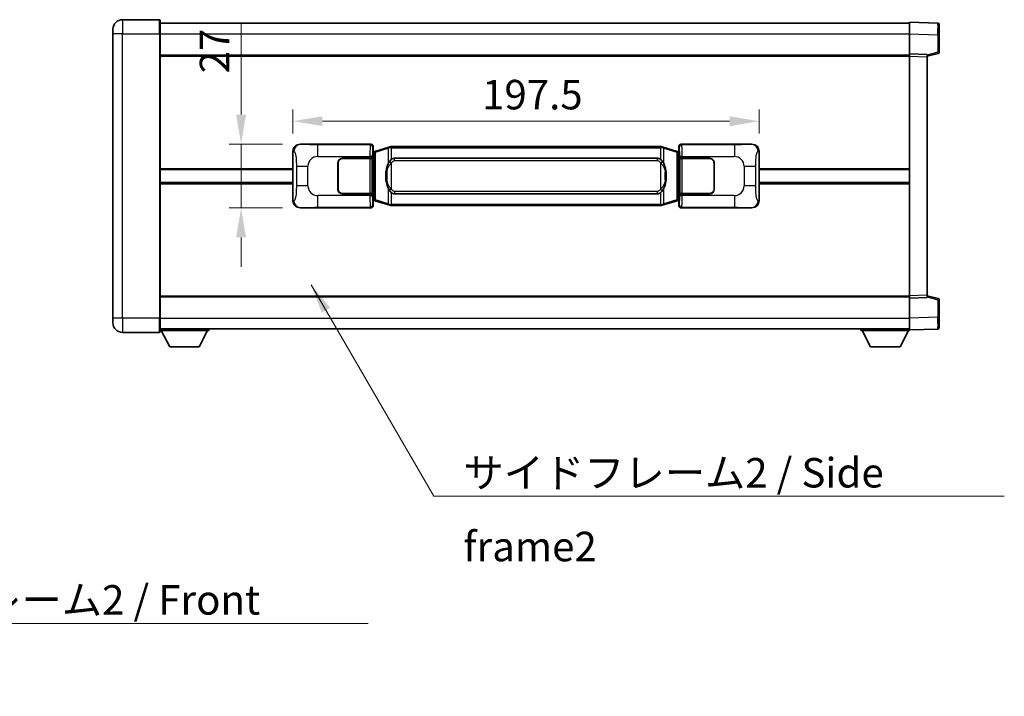
# Model space of a CAD drawing. Units: millimetres. Extents: x 5 to 10241, y 4 to 1409.
# Drawn here: x 2599 to 3016, y 429 to 716 of the extents above; entities that cross this region are included whole.
import ezdxf

# ---------------------------------------------------------------- set-up
doc = ezdxf.new("R2010")
doc.units = ezdxf.units.MM
for name, color, linetype, lineweight in [('Dimension (ISO)', 7, 'Continuous', 18), ('Dimension (ISO) @ 1', 7, 'Continuous', 18), ('Symbol (ISO)', 7, 'Continuous', 18), ('Symbol (ISO) @ 1', 7, 'Continuous', 18), ('Visible (ISO)', 7, 'Continuous', 35), ('Visible Narrow (ISO)', 7, 'Continuous', 25)]:
    doc.layers.add(name, color=color, linetype=linetype, lineweight=lineweight)
doc.styles.add('Note Text (TK)', font='MS PGothic.ttf')
doc.dimstyles.new('Default - Method 1b (TK)', dxfattribs={"dimscale": 4, "dimtxt": 2.5, "dimasz": 2.5, "dimexe": 1, "dimexo": 1.499999999999999, "dimgap": 1, "dimtad": 1, "dimtoh": 1, "dimrnd": 1e-08, "dimdsep": 46, "dimtxsty": 'Note Text (TK)', "dimcen": 0.09, "dimdle": 5, "dimclrd": 100, "dimclre": 100, "dimclrt": 7, "dimadec": 1, "dimazin": 1, "dimtfac": 1, "dimtmove": 0, "dimatfit": 3, "dimfxl": 1, "dimtolj": 1, "dimlwd": -1, "dimlwe": -1, "dimarcsym": 0})
doc.dimstyles.new('Default - Method 1b (TK)$7', dxfattribs={"dimscale": 4, "dimtxt": 2.5, "dimasz": 2.5, "dimexe": 1, "dimexo": 1.499999999999999, "dimgap": 1, "dimtad": 1, "dimtoh": 1, "dimrnd": 1e-08, "dimdsep": 46, "dimtxsty": 'Note Text (TK)', "dimcen": 0.09, "dimdle": 5, "dimclrd": 100, "dimclre": 100, "dimclrt": 7, "dimadec": 1, "dimazin": 1, "dimtfac": 1, "dimtmove": 0, "dimatfit": 3, "dimfxl": 1, "dimtolj": 1, "dimlwd": -1, "dimlwe": -1, "dimarcsym": 0})

# ---------------------------------------------------------------- blocks, each defined once
blk = doc.blocks.new('*D76')
at = {"layer": 'Defpoints', "color": 0}
for p in [(2717.354038688586, 663.2807405926931), (2692.354038688592, 636.2807405926933), (2717.354038688597, 636.2807405926933)]:
    blk.add_point(p, dxfattribs=at)
at = {"layer": 'Dimension (ISO)', "color": 100}
for p, q in [((2692.354038688592, 675.7807405926931), (2692.354038688592, 714.4028999238416)), ((2709.854038688586, 663.2807405926931), (2687.354038688592, 663.2807405926931)), ((2692.354038688592, 636.2807405926933), (2692.354038688592, 663.2807405926931)), ((2709.854038688597, 636.2807405926933), (2687.354038688592, 636.2807405926933)), ((2692.354038688592, 623.7807405926933), (2692.354038688592, 611.2807405926933))]:
    blk.add_line(p, q, dxfattribs=at)
for points in [[(2690.270705355259, 675.7807405926931), (2694.437372021926, 675.7807405926931), (2692.354038688592, 663.2807405926931)], [(2690.270705355259, 623.7807405926933), (2694.437372021926, 623.7807405926933), (2692.354038688592, 636.2807405926933)]]:
    blk.add_solid(points, dxfattribs=at)
at = {"layer": 'Dimension (ISO)', "color": 7, "insert": (2681.104038688592, 693.2807408329317), "char_height": 12.5, "attachment_point": 4, "rotation": 90, "style": 'Note Text (TK)'}
blk.add_mtext('\\A1;27', dxfattribs=at)
blk = doc.blocks.new('*D77')
at = {"layer": 'Defpoints', "color": 0}
for p in [(2911.818239928594, 673.0202781087224), (2714.318239928595, 660.2989015506287), (2911.818239928594, 660.2989015507104)]:
    blk.add_point(p, dxfattribs=at)
at = {"layer": 'Dimension (ISO)', "color": 100}
for p, q in [((2714.318239928595, 667.7989015506287), (2714.318239928595, 678.0202781087224)), ((2911.818239928594, 667.7989015507104), (2911.818239928594, 678.0202781087224)), ((2726.818239928594, 673.0202781087224), (2899.318239928594, 673.0202781087224))]:
    blk.add_line(p, q, dxfattribs=at)
for points in [[(2726.818239928594, 675.1036114420558), (2726.818239928594, 670.936944775389), (2714.318239928595, 673.0202781087224)], [(2899.318239928594, 675.1036114420558), (2899.318239928594, 670.936944775389), (2911.818239928594, 673.0202781087224)]]:
    blk.add_solid(points, dxfattribs=at)
at = {"layer": 'Dimension (ISO)', "color": 7, "insert": (2794.460285383135, 684.2702781087224), "char_height": 12.5, "attachment_point": 4, "style": 'Note Text (TK)'}
blk.add_mtext('\\A1;197.5', dxfattribs=at)

msp = doc.modelspace()

# ---------------------------------------------------------------- linework, layer by layer
at = {"layer": 'Visible (ISO)'}
for p, q in [((2657.81823992857, 716.0307405926686), (2642.06823992857, 716.030740592662)), ((2658.06823992857, 715.7807405926687), (2658.068239928574, 710.0307405926687)), ((2658.06823992857, 714.5307405926973), (2975.568239928571, 714.5307405928284)), ((2975.568239928574, 710.0337864577054), (2975.568239928571, 715.030740592801)), ((2987.585689676922, 714.6110820002652), (2975.568239928571, 715.030740592801)), ((2988.068239928571, 714.1113865867558), (2988.068239928574, 709.6141278651698)), ((2638.068239928573, 710.0307405926604), (2638.068239928572, 712.0307405926602)), ((2638.068239928573, 710.0307405926604), (2638.068239928623, 589.5307405926598)), ((2658.068239928625, 589.530740592668), (2658.068239928574, 710.0307405926685)), ((2975.568239928578, 701.530740592801), (2975.568239928574, 710.0337864577054)), ((2988.068239928577, 702.1997816448064), (2988.068239928574, 709.6141278651698)), ((2658.068239928577, 701.0307405926687), (2975.568239928578, 701.0307405927997)), ((2975.568239928579, 700.5313497657819), (2975.568239928578, 701.5307405928011)), ((2983.068239928578, 701.2688348216159), (2975.568239928578, 701.530740592801)), ((2983.068239928578, 700.5307405928041), (2987.692331280648, 701.7154250237704)), ((2983.068239928578, 701.2688348216159), (2983.068239928579, 700.2694439945969)), ((2975.568239928621, 599.0301314198203), (2975.568239928579, 700.5313497657819)), ((2983.068239928621, 599.2920371910114), (2983.068239928579, 700.2694439945969)), ((2717.354038688585, 663.280740592693), (2747.318849101574, 663.2807405927053)), ((2878.817630755611, 663.2807405927597), (2908.782441168601, 663.2807405927722)), ((2714.318239928603, 639.2625796347548), (2714.318239928595, 660.2989015506287)), ((2748.126175696392, 660.0886763605012), (2748.318239928595, 660.2807405927058)), ((2748.1261756964, 639.4728048249104), (2748.126175696392, 660.0886763605012)), ((2748.308239928595, 660.0307405927058), (2748.12617569639, 660.0307405927058)), ((2748.443655066612, 660.0713651341107), (2748.308239928595, 660.0307405927059)), ((2748.381624346747, 659.5307405927059), (2748.308239928595, 660.0307405927059)), ((2748.318239928594, 662.2813497656867), (2748.318239928595, 660.2807405927058)), ((2749.427743610098, 660.366591697157), (2748.443655066612, 660.0713651341107)), ((2754.908246801297, 662.0107426545188), (2749.427743610098, 660.366591697157)), ((2754.908246801297, 662.0107426545187), (2755.807496498078, 662.2805175635536)), ((2755.808239928596, 662.280740592709), (2755.807496498078, 662.2805175635536)), ((2755.808239928596, 662.280740592709), (2756.036009287566, 662.280740592709)), ((2870.100470569626, 662.2807405927562), (2756.036009287566, 662.280740592709)), ((2870.100470569626, 662.2807405927562), (2870.328239928595, 662.2807405927562)), ((2870.328983359114, 662.280517563601), (2870.328239928595, 662.2807405927562)), ((2870.328983359114, 662.280517563601), (2871.228233055895, 662.0107426545668)), ((2876.708736247093, 660.3665916972095), (2871.228233055895, 662.0107426545668)), ((2877.692824790579, 660.0713651341644), (2876.708736247093, 660.3665916972096)), ((2877.828239928595, 660.0307405927593), (2877.692824790579, 660.0713651341642)), ((2877.754855510444, 659.5307405927593), (2877.828239928596, 660.0307405927593)), ((2877.818239928594, 660.2807405927593), (2877.818239928594, 662.2813497657403)), ((2877.818239928594, 660.2807405927593), (2878.0103041608, 660.0886763605549)), ((2878.010304160799, 660.0307405927593), (2877.828239928595, 660.0307405927593)), ((2878.0103041608, 660.0886763605549), (2878.010304160809, 639.4728048249642)), ((2911.818239928594, 660.2989015507104), (2911.818239928603, 639.2625796348364)), ((2733.318239928605, 644.2807405926997), (2733.3182399286, 655.2807405926998)), ((2733.418239928604, 644.2807405926997), (2733.4182399286, 655.2807405926998)), ((2735.318239928599, 657.2807405927005), (2746.950962304637, 657.2807405927055)), ((2735.318239928599, 657.1807405927005), (2746.893239928599, 657.1807405927053)), ((2746.893239928599, 657.1807405927053), (2747.893239928599, 657.1807405927057)), ((2747.950353131656, 657.2807405927059), (2746.950962304637, 657.2807405927055)), ((2747.893239928599, 657.1807405927057), (2747.893239928605, 642.3807405927057)), ((2747.950353131656, 657.2807405927058), (2747.951571848935, 657.2807405927058)), ((2747.951571848935, 657.2807405927058), (2747.951571848941, 642.2807405927057)), ((2757.383239928599, 657.3057405927096), (2868.753239928599, 657.3057405927556)), ((2878.184908008262, 657.2807405927595), (2878.186126725542, 657.2807405927595)), ((2878.184908008269, 642.2807405927597), (2878.184908008262, 657.2807405927595)), ((2879.185517552561, 657.28074059276), (2878.186126725542, 657.2807405927595)), ((2878.243239928598, 657.1807405927595), (2879.243239928599, 657.18074059276)), ((2878.243239928604, 642.3807405927596), (2878.243239928598, 657.1807405927595)), ((2879.185517552561, 657.28074059276), (2890.818239928599, 657.2807405927648)), ((2879.243239928599, 657.18074059276), (2890.818239928599, 657.1807405927647)), ((2892.718239928599, 655.2807405927656), (2892.718239928604, 644.2807405927656)), ((2892.8182399286, 655.2807405927657), (2892.818239928605, 644.2807405927656)), ((2658.068239928598, 652.5307405926683), (2714.318239928597, 652.5307405926915)), ((2733.418239928601, 652.2807405926998), (2733.318239928601, 652.2807405926998)), ((2733.418239928601, 651.7807405926998), (2733.318239928601, 651.7807405926995)), ((2892.818239928601, 652.2807405927657), (2892.7182399286, 652.2807405927657)), ((2892.818239928601, 651.7807405927657), (2892.7182399286, 651.7807405927656)), ((2911.818239928597, 652.5307405927731), (2975.568239928598, 652.5307405927994)), ((2658.0682399286, 647.030740592668), (2714.3182399286, 647.0307405926915)), ((2733.318239928602, 647.7807405926995), (2733.418239928602, 647.7807405926998)), ((2733.318239928602, 647.2807405926998), (2733.418239928603, 647.2807405926998)), ((2892.718239928602, 647.7807405927656), (2892.818239928603, 647.7807405927657)), ((2892.718239928602, 647.2807405927657), (2892.818239928603, 647.2807405927657)), ((2911.8182399286, 647.0307405927729), (2975.5682399286, 647.0307405927992)), ((2746.893239928605, 642.3807405927053), (2735.318239928605, 642.3807405927005)), ((2747.893239928605, 642.3807405927058), (2746.893239928605, 642.3807405927053)), ((2879.243239928605, 642.38074059276), (2878.243239928604, 642.3807405927596)), ((2890.818239928605, 642.3807405927647), (2879.243239928605, 642.38074059276)), ((2746.950962304643, 642.2807405927055), (2735.318239928605, 642.2807405927005)), ((2746.950962304643, 642.2807405927055), (2747.950353131662, 642.2807405927057)), ((2747.951571848941, 642.2807405927057), (2747.950353131662, 642.2807405927057)), ((2748.126175696399, 639.5307405927058), (2748.308239928604, 639.5307405927058)), ((2748.318239928603, 639.2807405927059), (2748.1261756964, 639.4728048249104)), ((2748.381624346756, 640.0307405927058), (2748.308239928603, 639.5307405927058)), ((2748.308239928604, 639.5307405927058), (2748.443655066621, 639.4901160513009)), ((2748.318239928603, 639.2807405927059), (2748.318239928603, 637.2801314197249)), ((2748.443655066621, 639.4901160513009), (2749.427743610106, 639.1948894882557)), ((2749.427743610107, 639.1948894882557), (2754.908246801307, 637.5507385308985)), ((2868.753239928604, 642.2557405927557), (2757.383239928604, 642.2557405927096)), ((2871.228233055905, 637.5507385309465), (2876.708736247101, 639.1948894883081)), ((2876.708736247101, 639.1948894883081), (2877.692824790587, 639.4901160513544)), ((2877.692824790587, 639.4901160513544), (2877.828239928604, 639.5307405927593)), ((2877.754855510451, 640.0307405927593), (2877.828239928604, 639.5307405927593)), ((2878.010304160809, 639.4728048249642), (2877.818239928603, 639.2807405927593)), ((2877.818239928604, 637.2801314197785), (2877.818239928603, 639.2807405927593)), ((2877.828239928604, 639.5307405927593), (2878.010304160808, 639.5307405927593)), ((2878.186126725547, 642.2807405927597), (2878.184908008269, 642.2807405927597)), ((2878.186126725547, 642.2807405927597), (2879.185517552567, 642.2807405927601)), ((2890.818239928605, 642.2807405927649), (2879.185517552567, 642.2807405927601)), ((2747.318849101585, 636.2807405927055), (2717.354038688596, 636.280740592693)), ((2755.807496498089, 637.2809636218642), (2754.908246801307, 637.5507385308985)), ((2755.807496498089, 637.2809636218643), (2755.808239928606, 637.280740592709)), ((2756.036009287576, 637.2807405927091), (2755.808239928606, 637.280740592709)), ((2756.036009287576, 637.2807405927091), (2870.100470569637, 637.2807405927562)), ((2870.328239928605, 637.2807405927564), (2870.100470569636, 637.2807405927562)), ((2870.328239928607, 637.2807405927564), (2870.328983359124, 637.2809636219116)), ((2871.228233055905, 637.5507385309465), (2870.328983359124, 637.2809636219116)), ((2908.782441168611, 636.2807405927721), (2878.817630755623, 636.2807405927598)), ((2658.06823992862, 598.5307405926676), (2975.568239928621, 598.5307405927989)), ((2975.568239928621, 598.0307405928012), (2975.568239928621, 599.0301314198203)), ((2975.568239928621, 598.0307405928012), (2983.068239928621, 598.2926463639925)), ((2975.568239928625, 589.5276947278968), (2975.568239928621, 598.0307405928012)), ((2983.068239928621, 599.2920371910116), (2983.068239928621, 598.2926463639925)), ((2987.692331280691, 597.846056161842), (2983.068239928621, 599.0307405928044)), ((2988.068239928623, 589.9473533204427), (2988.068239928621, 597.3616995408061)), ((2638.068239928623, 587.5307405926598), (2638.068239928623, 589.5307405926598)), ((2658.068239928625, 589.530740592668), (2658.068239928625, 583.780740592668)), ((2975.568239928625, 584.5307405928015), (2975.568239928625, 589.5276947278968)), ((2988.068239928623, 589.9473533204427), (2988.068239928625, 585.450094598857)), ((2658.068239928625, 585.030740592668), (2975.568239928625, 585.0307405928004)), ((2658.068239928622, 584.3307405926649), (2678.668239928622, 584.3307405926821)), ((2662.118239928626, 577.4307405926683), (2658.568239928622, 584.3307405926654)), ((2674.618239928626, 577.4307405926787), (2678.168239928622, 584.3307405926817)), ((2678.668239928621, 585.0307405926822), (2678.668239928622, 584.3307405926821)), ((2954.968239928622, 585.0307405927927), (2954.968239928622, 584.3307405927928)), ((2954.968239928622, 584.3307405927928), (2975.568239928623, 584.3307405928015)), ((2959.018239928624, 577.4307405927945), (2955.468239928622, 584.330740592793)), ((2971.518239928624, 577.4307405927998), (2975.068239928623, 584.3307405928012)), ((2975.568239928625, 584.5307405928015), (2987.585689676976, 584.9503991853474)), ((2975.568239928623, 584.5307405928013), (2975.568239928623, 584.3307405928015)), ((2642.068239928625, 583.5307405926613), (2657.818239928625, 583.530740592668)), ((2662.118239928626, 577.4307405926683), (2674.618239928626, 577.4307405926787)), ((2959.018239928624, 577.4307405927945), (2971.518239928624, 577.4307405927998))]:
    msp.add_line(p, q, dxfattribs=at)
for centre, radius, start, end in [((2642.068239928572, 712.030740592662), 4.00000000000002, 90.00000000002605, 180), ((2657.81823992857, 715.7807405926686), 0.2500000000000051, 0, 90.00000000003907), ((2987.568239928571, 714.1113865867557), 0.4999999999999967, 0, 88.00000000000938), ((2987.568239928577, 702.1997816448061), 0.4999999999999877, 284.370000000009, 0), ((2735.3182399286, 655.2807405927005), 2.000000000000001, 90.00000000002605, 180), ((2735.3182399286, 655.2807405927005), 1.899999999999999, 90.00000000002605, 180), ((2890.8182399286, 655.2807405927649), 1.999999999999994, 0, 90.00000000002605), ((2890.8182399286, 655.2807405927648), 1.899999999999996, 0, 90.00000000002605), ((2735.318239928604, 644.2807405927006), 1.999999999999996, 180, 270.000000000026), ((2735.318239928604, 644.2807405927005), 1.899999999999998, 180, 270.000000000026), ((2890.818239928604, 644.2807405927649), 1.999999999999999, 270.000000000026, 0), ((2890.818239928604, 644.2807405927649), 1.899999999999997, 270.000000000026, 0), ((2987.56823992862, 597.361699540806), 0.5000000000000185, 0, 75.63000000003159), ((2642.068239928624, 587.5307405926613), 4.000000000000039, 180, 270.000000000026), ((2987.568239928624, 585.4500945988568), 0.5000000000000032, 272.0000000000037, 0), ((2657.818239928625, 583.780740592668), 0.2500000000000035, 270.0000000000391, 0)]:
    msp.add_arc(centre, radius, start, end, dxfattribs=at)
for centre, major_axis, ratio, start_param, end_param in [((2717.37439001346, 660.2789119597966), (-3.009761169310454, 0.5407089662769656), 0.9810509548508081, 4.89350406107059, 6.457641200743971), ((2747.317630384295, 662.2801310484066), (0.7079685445988965, 0.7079685445994834), 0.9987827659587175, 5.498396131367769, 7.06797448299146), ((2878.818849472892, 662.280131048461), (-0.7079685445994806, 0.7079685445988974), 0.9987827659587191, 5.498396131367774, 7.067974482991375), ((2908.762089843728, 660.2789119598757), (3.009761169310004, 0.5407089662794541), 0.981050954850808, 6.108729413615217, 7.672866553288582), ((2757.383239928601, 649.7807405927097), (3.1092e-12, -7.524999999999983), 0.4983388704318941, 3.141592653589816, 3.509069099221806), ((2868.753239928601, 649.7807405927557), (3.1092e-12, -7.524999999999979), 0.4983388704318945, 2.774116207957794, 3.141592653589816), ((2757.383239928601, 649.7807405927097), (3.1092e-12, -7.524999999999983), 0.4983388704318941, 5.915708861547587, 6.283185307179609), ((2868.753239928601, 649.7807405927557), (3.1092e-12, -7.524999999999979), 0.4983388704318945, 0, 0.3674764456320139), ((2717.374390013469, 639.2825692255896), (-3.009761169310007, -0.5407089662794548), 0.9810509548508075, 6.108729413615218, 7.672866553288582), ((2908.762089843737, 639.2825692256687), (3.009761169310451, -0.5407089662769654), 0.9810509548508081, 4.89350406107059, 6.45764120074397), ((2747.317630384305, 637.2813501370043), (0.7079685445994806, -0.7079685445988978), 0.9987827659587191, 5.498396131367774, 7.067974482991375), ((2878.818849472902, 637.2813501370586), (-0.7079685445988955, -0.7079685445994829), 0.9987827659587182, 5.498396131367769, 7.067974482991459)]:
    msp.add_ellipse(centre, major_axis=major_axis, ratio=ratio, start_param=start_param, end_param=end_param, dxfattribs=at)
for points, knots in [([(2755.830162699809, 661.780740592709), (2755.830003903213, 661.7818281470888), (2755.829845472392, 661.7829156984092), (2755.820624399638, 661.846360241264), (2755.812850519842, 661.908112186288), (2755.800455332379, 662.0263953325751), (2755.796090647527, 662.0815166410249), (2755.791817159046, 662.1747607021287), (2755.791916398387, 662.2121384614255), (2755.796584642555, 662.2642121866618), (2755.801075333852, 662.2785912142857), (2755.807496498078, 662.2805175635536)], [-0.000329762760663, -0.000329762760663, -0.000329762760663, -0.000329762760663, 0, 0, 0.0189079865111045, 0.0189079865111045, 0.0385885202119992, 0.0385885202119992, 0.0581261217108733, 0.0581261217108733, 0.0775105008319311, 0.0775105008319311, 0.0775105008319311, 0.0775105008319311]), ([(2870.306317157383, 661.7807405927562), (2870.306475953979, 661.7818281471363), (2870.306634384799, 661.7829156984563), (2870.315855457583, 661.8463602413154), (2870.323629337351, 661.9081121863368), (2870.336024524812, 662.0263953326225), (2870.340389209665, 662.0815166410722), (2870.344662698146, 662.1747607021762), (2870.344563458804, 662.2121384614729), (2870.339895214637, 662.2642121867093), (2870.33540452334, 662.2785912143331), (2870.328983359114, 662.280517563601)], [-0.0778087688561094, -0.0778087688561094, -0.0778087688561094, -0.0778087688561094, -0.0774791395199039, -0.0774791395199039, -0.0585788033179126, -0.0585788033179126, -0.0389062325038929, -0.0389062325038929, -0.0193765360604844, -0.0193765360604844, 0, 0, 0, 0]), ([(2755.218708523447, 655.9256322425312), (2755.050916005432, 655.6876345610349), (2754.908537011794, 655.4454806338103), (2754.580063691449, 654.810811896481), (2754.420236748462, 654.4177375631205), (2754.130761451431, 653.5667693624985), (2754.010108472504, 653.1064443641906), (2753.836202182665, 652.2580901009655), (2753.775363435478, 651.870932805416), (2753.73052705701, 651.4836768072129)], [-0.4250246405425953, -0.4250246405425953, -0.4250246405425953, -0.4250246405425953, -0.3540887224006739, -0.3540887224006739, -0.2405912533735996, -0.2405912533735996, -0.1092800848785947, -0.1092800848785947, 0, 0, 0, 0]), ([(2756.036009287568, 656.8033485072082), (2756.016313146075, 656.7881333950301), (2755.996993522157, 656.7728263457562), (2755.978029189738, 656.7574455382819), (2755.816202146827, 656.626197544092), (2755.679091896914, 656.4899404194205), (2755.430234125956, 656.2110288933699), (2755.319531802154, 656.0686404460989), (2755.218708523447, 655.9256322425312)], [-0.0902431043680325, -0.0902431043680325, -0.0902431043680325, -0.0902431043680325, -0.0852480424021071, -0.0852480424021071, -0.0852480424021071, -0.0426240212010536, -0.0426240212010536, 0, 0, 0, 0]), ([(2870.917771333751, 655.9256322425791), (2870.791558743425, 656.1046527628534), (2870.648927060935, 656.2843543443311), (2870.368497743636, 656.576769706051), (2870.244228749572, 656.6922964600728), (2870.100470569629, 656.8033485072554)], [-0.1703054540616121, -0.1703054540616121, -0.1703054540616121, -0.1703054540616121, -0.116947854558622, -0.116947854558622, -0.0804700986788752, -0.0804700986788752, -0.0804700986788752, -0.0804700986788752]), ([(2872.40595280019, 651.4836768072618), (2872.315885698053, 652.2615948000876), (2872.164060023437, 653.0357782682285), (2871.698185690024, 654.5159144775635), (2871.405345928286, 655.2340541887485), (2870.917771333751, 655.925632242579)], [-0.425648210324278, -0.425648210324278, -0.425648210324278, -0.425648210324278, -0.2061268996692172, -0.2061268996692172, 0, 0, 0, 0]), ([(2753.73052705701, 651.4836768072129), (2753.668446167341, 650.9474783514127), (2753.636528782201, 650.4060860837811), (2753.630109620521, 649.2687068553116), (2753.661880660873, 648.6707097280071), (2753.730527057012, 648.0778043782033)], [-0.3186227205923174, -0.3186227205923174, -0.3186227205923174, -0.3186227205923174, -0.1673124425500827, -0.1673124425500827, 0, 0, 0, 0]), ([(2872.405952800192, 648.0778043782525), (2872.468033689861, 648.6140028340527), (2872.499951075, 649.155395101684), (2872.506370236682, 650.2927743301536), (2872.474599196328, 650.8907714574582), (2872.40595280019, 651.4836768072618)], [-0.3186227205923031, -0.3186227205923031, -0.3186227205923031, -0.3186227205923031, -0.1673124425500881, -0.1673124425500881, 0, 0, 0, 0]), ([(2753.730527057012, 648.0778043782033), (2753.820594159149, 647.2998863853777), (2753.972419833766, 646.5257029172366), (2754.438294167179, 645.0455667079016), (2754.731133928916, 644.3274269967168), (2755.218708523451, 643.6358489428862)], [-0.4256482103242727, -0.4256482103242727, -0.4256482103242727, -0.4256482103242727, -0.2061268996692005, -0.2061268996692005, 0, 0, 0, 0]), ([(2870.917771333756, 643.635848942934), (2871.085563851771, 643.8738466244305), (2871.227942845409, 644.116000551655), (2871.556416165753, 644.7506692889845), (2871.71624310874, 645.1437436223447), (2872.005718405771, 645.9947118229662), (2872.126371384699, 646.4550368212736), (2872.300277674536, 647.3033910844983), (2872.361116421723, 647.6905483800488), (2872.405952800192, 648.0778043782525)], [-0.4250246405426, -0.4250246405426, -0.4250246405426, -0.4250246405426, -0.3540887224006775, -0.3540887224006775, -0.2405912533736013, -0.2405912533736013, -0.1092800848787787, -0.1092800848787787, 0, 0, 0, 0]), ([(2755.218708523451, 643.6358489428862), (2755.344921113777, 643.4568284226117), (2755.487552796268, 643.277126841134), (2755.767982113567, 642.984711479414), (2755.892251107631, 642.8691847253925), (2756.036009287574, 642.7581326782099)], [-0.1703054540616109, -0.1703054540616109, -0.1703054540616109, -0.1703054540616109, -0.1169478545586211, -0.1169478545586211, -0.080470098678874, -0.080470098678874, -0.080470098678874, -0.080470098678874]), ([(2870.100470569634, 642.758132678257), (2870.120166711128, 642.7733477904353), (2870.139486335045, 642.788654839709), (2870.158450667465, 642.8040356471834), (2870.320277710376, 642.9352836413734), (2870.457387960289, 643.0715407660447), (2870.706245731246, 643.3504522920953), (2870.816948055048, 643.4928407393664), (2870.917771333756, 643.635848942934)], [-0.0902431043680341, -0.0902431043680341, -0.0902431043680341, -0.0902431043680341, -0.0852480424021081, -0.0852480424021081, -0.0852480424021081, -0.0426240212010541, -0.0426240212010541, 0, 0, 0, 0]), ([(2755.830162699818, 637.780740592709), (2755.830003903223, 637.7796530383292), (2755.8298454724, 637.7785654870092), (2755.820624399661, 637.7151209441479), (2755.812850519852, 637.6533689991293), (2755.80045533239, 637.5350858528429), (2755.796090647537, 637.479964544393), (2755.791817159057, 637.3867204832891), (2755.791916398397, 637.3493427239925), (2755.796584642565, 637.2972689987561), (2755.801075333862, 637.2828899711322), (2755.807496498089, 637.2809636218643)], [-0.0778087688563662, -0.0778087688563662, -0.0778087688563662, -0.0778087688563662, -0.0774791395201836, -0.0774791395201836, -0.0585788033179325, -0.0585788033179325, -0.0389062325039031, -0.0389062325039031, -0.0193765360604873, -0.0193765360604873, 0, 0, 0, 0]), ([(2870.306317157393, 637.7807405927564), (2870.30647595399, 637.7796530383764), (2870.306634384811, 637.7785654870567), (2870.315855457567, 637.7151209441969), (2870.32362933736, 637.6533689991767), (2870.336024524823, 637.5350858528903), (2870.340389209676, 637.4799645444403), (2870.344662698156, 637.3867204833365), (2870.344563458815, 637.3493427240398), (2870.339895214647, 637.2972689988034), (2870.33540452335, 637.2828899711797), (2870.328983359124, 637.2809636219116)], [-0.0003297627606783, -0.0003297627606783, -0.0003297627606783, -0.0003297627606783, 0, 0, 0.0189079865127627, 0.0189079865127627, 0.0385885202156436, 0.0385885202156436, 0.0581261217164882, 0.0581261217164882, 0.0775105008395076, 0.0775105008395076, 0.0775105008395076, 0.0775105008395076])]:
    msp.add_open_spline(points, degree=3, knots=knots, dxfattribs=at)
at = {"layer": 'Visible Narrow (ISO)'}
for p, q in [((2642.06823992857, 716.030740592662), (2642.068239928574, 710.030740592662)), ((2657.818239928575, 710.0307405926685), (2657.81823992857, 716.0307405926686)), ((2642.068239928574, 710.030740592662), (2638.068239928573, 710.0307405926603)), ((2642.068239928574, 710.030740592662), (2657.818239928575, 710.0307405926685)), ((2642.068239928625, 589.5307405926613), (2642.068239928574, 710.030740592662)), ((2657.818239928575, 710.0307405926685), (2658.068239928574, 710.0307405926685)), ((2657.818239928575, 710.0307405926685), (2657.818239928625, 589.530740592668)), ((2658.068239928573, 710.0307405926981), (2975.568239928574, 710.0307405928293)), ((2975.568239928574, 710.0337864577054), (2987.585689676926, 709.6141278651696)), ((2987.585689676926, 709.6141278651696), (2988.068239928574, 709.6141278651698)), ((2987.585689676926, 709.6141278651696), (2987.585689676928, 702.1997816448061)), ((2987.585689676928, 702.1997816448061), (2983.068239928578, 701.0424186134405)), ((2988.068239928577, 702.1997816448064), (2987.585689676928, 702.1997816448061)), ((2658.068239928578, 700.5307405926687), (2975.568239928578, 700.5307405927998)), ((2975.568239928579, 700.5313497657819), (2983.068239928579, 700.2694439945969)), ((2717.670379412883, 663.2239094169271), (2717.354038688585, 663.280740592693)), ((2747.318849101574, 663.2807405927055), (2747.085770513482, 663.0476620046104)), ((2879.050709343709, 663.0476620046647), (2878.817630755611, 663.2807405927597)), ((2908.782441168601, 663.2807405927722), (2908.466100444304, 663.2239094170061)), ((2714.318239928595, 660.2989015506287), (2714.725497862542, 660.2257369358688)), ((2747.085770513482, 663.0476620046104), (2724.807912340009, 663.0476620046011)), ((2724.807912340013, 658.0507078695056), (2724.807912340009, 663.0476620046011)), ((2748.085161340501, 662.0482711775917), (2748.318239928594, 662.2813497656869)), ((2748.126175696392, 659.5307405927058), (2748.381624346747, 659.5307405927059)), ((2748.381624346747, 659.5307405927059), (2748.587329009395, 659.5924519915002)), ((2748.587329009395, 659.5924519915002), (2748.443655066612, 660.0713651341107)), ((2748.587329009395, 659.5924519915002), (2749.243388038386, 659.8876785545463)), ((2748.587329009395, 659.5924519915002), (2748.587329009403, 639.9690291939116)), ((2749.243388038385, 659.8876785545463), (2754.723891229585, 661.5318295119081)), ((2749.243388038394, 639.6738026308661), (2749.243388038385, 659.8876785545463)), ((2755.830162699809, 661.780740592709), (2754.723891229585, 661.5318295119081)), ((2754.723891229585, 661.5318295119081), (2754.723891229587, 655.0862262812249)), ((2756.036009287566, 661.7807405927091), (2755.830162699809, 661.780740592709)), ((2756.036009287566, 661.7807405927091), (2756.036009287566, 662.280740592709)), ((2756.036009287566, 661.7807405927091), (2870.100470569626, 661.7807405927562)), ((2756.036009287568, 656.8033485072082), (2756.036009287566, 661.7807405927091)), ((2870.100470569627, 661.7807405927562), (2870.100470569626, 662.2807405927562)), ((2870.306317157383, 661.7807405927562), (2870.100470569626, 661.7807405927562)), ((2870.100470569627, 661.7807405927562), (2870.100470569629, 656.8033485072554)), ((2871.412588627607, 661.5318295119564), (2870.306317157383, 661.7807405927562)), ((2871.412588627607, 661.5318295119564), (2876.893091818806, 659.8876785545991)), ((2871.41258862761, 655.0862262812732), (2871.412588627607, 661.5318295119564)), ((2876.893091818806, 659.8876785545989), (2877.549150847796, 659.5924519915536)), ((2876.893091818806, 659.8876785545991), (2876.893091818814, 639.673802630919)), ((2877.549150847796, 659.5924519915536), (2877.692824790579, 660.0713651341642)), ((2877.549150847796, 659.5924519915536), (2877.754855510443, 659.5307405927593)), ((2877.549150847804, 639.9690291939648), (2877.549150847796, 659.5924519915536)), ((2877.754855510443, 659.5307405927593), (2878.0103041608, 659.5307405927593)), ((2877.818239928594, 662.2813497657403), (2878.051318516691, 662.0482711776453)), ((2901.32856751718, 663.0476620046741), (2879.050709343709, 663.0476620046647)), ((2901.32856751718, 663.0476620046741), (2901.328567517184, 658.0507078695788)), ((2911.410981994648, 660.2257369359501), (2911.818239928594, 660.2989015507104)), ((2724.807912340013, 658.0507078695058), (2746.950962304636, 658.0507078695149)), ((2746.893239928599, 657.1807405927053), (2746.893239928605, 642.3807405927053)), ((2747.950353131655, 658.0507078695153), (2746.950962304636, 658.0507078695149)), ((2746.950962304636, 658.0507078695149), (2746.950962304637, 657.2807405927055)), ((2747.950353131656, 657.2807405927058), (2747.950353131655, 658.0507078695153)), ((2756.036009287569, 655.3494209436438), (2755.218708523447, 655.9256322425312)), ((2756.036009287574, 644.2120602417742), (2756.036009287569, 655.3494209436438)), ((2757.383239928599, 656.3057405927096), (2757.383239928599, 657.3057405927096)), ((2757.383239928599, 656.3057405927096), (2868.753239928599, 656.3057405927557)), ((2868.753239928599, 656.3057405927557), (2868.753239928599, 657.3057405927556)), ((2870.10047056963, 655.3494209436911), (2870.917771333751, 655.9256322425791)), ((2870.10047056963, 655.3494209436911), (2870.100470569634, 644.2120602418214)), ((2879.185517552561, 658.0507078695696), (2878.186126725541, 658.0507078695691)), ((2878.186126725541, 658.0507078695691), (2878.186126725542, 657.2807405927595)), ((2879.185517552561, 657.28074059276), (2879.185517552561, 658.0507078695696)), ((2879.185517552561, 658.0507078695696), (2901.328567517184, 658.0507078695786)), ((2879.243239928605, 642.38074059276), (2879.243239928599, 657.18074059276)), ((2658.068239928598, 653.0307405926683), (2714.318239928597, 653.0307405926914)), ((2715.767159495532, 653.9180909422587), (2720.675295412771, 653.9180909422608)), ((2715.767159495532, 653.9180909422587), (2715.767159495536, 645.6433902431261)), ((2720.675295412775, 645.6433902431282), (2720.675295412771, 653.9180909422608)), ((2754.067832200599, 651.3686654137035), (2754.0678322006, 648.1928157717128)), ((2872.068647656604, 648.1928157717618), (2872.068647656602, 651.3686654137522)), ((2905.461184444429, 653.9180909423371), (2910.369320361666, 653.9180909423391)), ((2905.461184444429, 653.9180909423371), (2905.461184444433, 645.6433902432046)), ((2910.36932036167, 645.6433902432067), (2910.369320361666, 653.9180909423391)), ((2911.818239928597, 653.0307405927731), (2975.568239928598, 653.0307405927992)), ((2658.0682399286, 646.5307405926679), (2714.3182399286, 646.5307405926912)), ((2911.818239928601, 646.5307405927728), (2975.5682399286, 646.530740592799)), ((2720.675295412775, 645.6433902431284), (2715.767159495536, 645.6433902431261)), ((2754.723891229592, 644.475254904192), (2754.723891229594, 638.0296516735089)), ((2756.036009287574, 644.2120602417742), (2755.218708523451, 643.6358489428862)), ((2756.036009287575, 637.780740592709), (2756.036009287574, 642.7581326782099)), ((2757.383239928604, 643.2557405927097), (2757.383239928604, 642.2557405927096)), ((2868.753239928604, 643.2557405927557), (2757.383239928604, 643.2557405927097)), ((2868.753239928604, 642.2557405927557), (2868.753239928604, 643.2557405927557)), ((2870.100470569634, 644.2120602418214), (2870.917771333756, 643.635848942934)), ((2870.100470569634, 642.758132678257), (2870.100470569636, 637.7807405927562)), ((2871.412588627617, 638.0296516735572), (2871.412588627615, 644.4752549042403)), ((2910.36932036167, 645.6433902432067), (2905.461184444432, 645.6433902432047)), ((2714.72549786255, 639.3357442495151), (2714.318239928603, 639.2625796347548)), ((2724.807912340021, 636.5138191807911), (2724.80791234002, 641.5107733158866)), ((2746.950962304643, 641.5107733158959), (2724.80791234002, 641.5107733158866)), ((2746.950962304643, 642.2807405927055), (2746.950962304643, 641.5107733158959)), ((2746.950962304643, 641.5107733158959), (2747.950353131662, 641.5107733158962)), ((2747.950353131662, 641.5107733158962), (2747.950353131662, 642.2807405927057)), ((2748.381624346756, 640.0307405927058), (2748.126175696399, 640.0307405927057)), ((2748.587329009403, 639.9690291939116), (2748.381624346756, 640.0307405927058)), ((2748.587329009403, 639.9690291939116), (2748.443655066621, 639.4901160513009)), ((2749.243388038394, 639.6738026308662), (2748.587329009403, 639.9690291939116)), ((2754.723891229594, 638.0296516735089), (2749.243388038394, 639.6738026308661)), ((2876.893091818814, 639.673802630919), (2871.412588627617, 638.0296516735572)), ((2877.549150847804, 639.9690291939648), (2876.893091818814, 639.6738026309188)), ((2877.754855510451, 640.0307405927593), (2877.549150847804, 639.9690291939648)), ((2877.549150847804, 639.9690291939648), (2877.692824790587, 639.4901160513544)), ((2878.010304160808, 640.0307405927593), (2877.754855510451, 640.0307405927593)), ((2878.186126725547, 642.2807405927597), (2878.186126725548, 641.5107733159501)), ((2878.186126725548, 641.51077331595), (2879.185517552567, 641.5107733159504)), ((2879.185517552567, 641.5107733159506), (2879.185517552567, 642.2807405927601)), ((2901.328567517191, 641.5107733159597), (2879.185517552567, 641.5107733159506)), ((2901.328567517191, 641.5107733159597), (2901.328567517191, 636.5138191808642)), ((2911.818239928603, 639.2625796348364), (2911.410981994656, 639.3357442495966)), ((2717.354038688596, 636.280740592693), (2717.670379412894, 636.3375717684592)), ((2724.807912340021, 636.5138191807911), (2747.085770513492, 636.5138191808004)), ((2747.085770513492, 636.5138191808004), (2747.318849101585, 636.2807405927055)), ((2748.318239928603, 637.2801314197249), (2748.08516134051, 637.5132100078198)), ((2754.723891229594, 638.0296516735089), (2755.830162699818, 637.780740592709)), ((2755.830162699819, 637.780740592709), (2756.036009287576, 637.780740592709)), ((2756.036009287576, 637.780740592709), (2756.036009287576, 637.2807405927091)), ((2870.100470569636, 637.7807405927562), (2756.036009287575, 637.780740592709)), ((2870.100470569636, 637.7807405927562), (2870.100470569636, 637.2807405927562)), ((2870.100470569636, 637.7807405927562), (2870.306317157393, 637.7807405927564)), ((2870.306317157393, 637.7807405927564), (2871.412588627617, 638.0296516735572)), ((2878.0513185167, 637.5132100078737), (2877.818239928604, 637.2801314197785)), ((2878.817630755623, 636.2807405927599), (2879.05070934372, 636.5138191808549)), ((2879.05070934372, 636.5138191808549), (2901.328567517191, 636.5138191808642)), ((2908.466100444314, 636.337571768538), (2908.782441168611, 636.2807405927721)), ((2658.06823992862, 599.0307405926677), (2975.568239928621, 599.0307405927989)), ((2983.068239928621, 599.2920371910114), (2975.568239928621, 599.0301314198202)), ((2983.068239928621, 598.519062572168), (2987.585689676972, 597.361699540806)), ((2987.585689676972, 597.361699540806), (2988.068239928621, 597.3616995408061)), ((2987.585689676972, 597.361699540806), (2987.585689676976, 589.9473533204426)), ((2642.068239928625, 589.5307405926613), (2638.068239928623, 589.5307405926598)), ((2657.818239928625, 589.530740592668), (2642.068239928625, 589.5307405926613)), ((2642.068239928625, 589.5307405926613), (2642.068239928625, 583.5307405926613)), ((2657.818239928625, 589.530740592668), (2658.068239928625, 589.530740592668)), ((2657.818239928625, 583.5307405926679), (2657.818239928625, 589.530740592668)), ((2658.068239928624, 589.5307405926678), (2975.568239928625, 589.5307405928)), ((2987.585689676976, 589.9473533204426), (2975.568239928625, 589.5276947278968)), ((2987.585689676976, 589.9473533204426), (2988.068239928625, 589.9473533204427))]:
    msp.add_line(p, q, dxfattribs=at)
for centre, radius, start, end in [((2724.807912340015, 653.9180909422624), 4.132616927243275, 90.00000000002605, 180), ((2901.328567517186, 653.9180909423355), 4.132616927243272, 0, 90.00000000002605), ((2724.807912340019, 645.64339024313), 4.132616927243275, 180, 270.000000000026), ((2901.32856751719, 645.6433902432029), 4.132616927243272, 270.000000000026, 0)]:
    msp.add_arc(centre, radius, start, end, dxfattribs=at)
for centre, major_axis, ratio, start_param, end_param in [((2987.568239928572, 709.608643637411), (-0.0174478396315689, -5.002438399508212), 0.003484384487625, 1.571904795254967, 3.141483155400555), ((2987.568239928577, 702.1997816448061), (0.1240913520706674, -0.4843566210358609), 0.0338088728047708, 0, 1.562134767028284), ((2717.670379412885, 660.2257369358699), (0.5304630476616069, 2.952729069025052), 0.9810509548507548, 0.1811150806856432, 1.745252220359004), ((2908.466100444305, 660.2257369359488), (-0.5304630476654997, 2.952729069024346), 0.9810509548508667, 4.537933086820096, 6.102070226493465), ((2747.090645382602, 658.0507078695149), (2.0504e-12, -4.999999999999992), 0.0279366155931039, 3.176499238764432, 4.712388980384589), ((2747.085770513482, 662.0482711775913), (0.7071067811900602, -0.7071067811830236), 0.9987827659587297, 0.7860071509784348, 2.355585502602117), ((2748.090036209621, 658.0507078695153), (-1.6383e-12, 3.999999999999994), 0.0349207694914536, 0.0349065851255457, 1.570796326794793), ((2749.571417552881, 659.8876785545464), (-0.1436739427833734, 0.4789131426105328), 0.6398634018604218, 3.39e-14, 1.381144297557475), ((2755.05192074408, 661.5318295119082), (-0.1436739427833734, 0.478913142610535), 0.6398634018604215, 2.31e-14, 1.381144297557475), ((2871.084559113112, 661.5318295119562), (0.1436739427829776, 0.4789131426106469), 0.6398634018608533, 4.902041009622398, 6.283185307179621), ((2876.56506230431, 659.8876785545988), (0.1436739427829777, 0.4789131426106537), 0.6398634018608546, 4.902041009622396, 6.283185307179626), ((2879.050709343709, 662.0482711776459), (0.7071067811836462, 0.7071067811894401), 0.9987827659587079, 0.7860071509795024, 2.355585502603075), ((2878.046443647573, 658.0507078695689), (1.647e-12, -3.999999999999991), 0.0349207694920418, 1.570796326794859, 3.10668606858017), ((2879.045834474592, 658.0507078695695), (-2.0615e-12, 4.999999999999987), 0.0279366155936921, 4.712388980384677, 6.248278722187563), ((2754.723891229589, 651.3686654137038), (-0.9933641725788097, 0.1150113935090682), 0.0994819257389537, 0, 0.8609654112111755), ((2871.412588627612, 651.368665413752), (0.9933641725786969, 0.1150113935098774), 0.0994819257390203, 5.422219895884762, 6.283185307123735), ((2754.723891229591, 648.1928157717131), (-0.9933641725787328, -0.1150113935098924), 0.0994819257389727, 5.422219895969544, 6.283185307242603), ((2871.412588627613, 648.1928157717614), (0.9933641725787831, -0.1150113935090535), 0.0994819257390355, 5.60821e-11, 0.860965411294925), ((2717.670379412893, 639.3357442495164), (0.5304630476641861, -2.952729069024583), 0.9810509548507543, 4.537933086820522, 6.102070226493897), ((2747.09064538261, 641.5107733158959), (2.0593e-12, -4.99999999999999), 0.0279366155931039, 4.712388980384641, 6.248278722210059), ((2748.090036209628, 641.5107733158962), (-1.6453e-12, 3.999999999999993), 0.0349207694914536, 1.570796326794816, 3.10668606859445), ((2749.57141755289, 639.6738026308662), (-0.1436739427829777, -0.4789131426106514), 0.6398634018604255, 4.902041009622649, 6.283185307180509), ((2876.565062304319, 639.6738026309188), (0.1436739427833734, -0.4789131426105105), 0.6398634018608663, 8.903e-13, 1.381144297557714), ((2878.04644364758, 641.51077331595), (1.64e-12, -3.999999999999992), 0.0349207694920418, 0.0349065851100914, 1.570796326794837), ((2879.045834474599, 641.5107733159504), (-2.0526e-12, 4.999999999999989), 0.0279366155936921, 3.176499238741739, 4.712388980384624), ((2908.466100444313, 639.3357442495953), (-0.5304630476633875, -2.95272906902473), 0.9810509548508662, 0.1811150806862365, 1.745252220359617), ((2747.085770513491, 637.5132100078195), (-0.7071067811898955, -0.7071067811831924), 0.9987827659587273, 0.7860071509883291, 2.355585502611921), ((2755.051920744089, 638.029651673509), (-0.1436739427829687, -0.4789131426106469), 0.6398634018604266, 4.902041009622639, 6.283185307180473), ((2871.084559113122, 638.029651673557), (0.1436739427833734, -0.4789131426105282), 0.6398634018608595, 8.499e-13, 1.381144297557539), ((2879.050709343719, 637.5132100078741), (-0.7071067811841707, 0.7071067811889118), 0.9987827659587082, 0.7860071509867739, 2.355585502610434), ((2987.56823992862, 597.361699540806), (0.1240913520702612, 0.484356621035961), 0.0338088728047893, 4.721050540134404, 6.283185307141185), ((2987.568239928623, 589.9528375482016), (0.0174478396357377, -5.002438399508198), 0.003484384487625, 0.0001095109773246, 1.569687862602953)]:
    msp.add_ellipse(centre, major_axis=major_axis, ratio=ratio, start_param=start_param, end_param=end_param, dxfattribs=at)
for points, knots in [([(2724.807912340009, 663.0476620046011), (2724.271572961825, 663.0476620046009), (2723.636313435629, 663.0479637493384), (2722.936162954358, 663.0523443684623), (2721.977648521046, 663.058341488752), (2720.927287989877, 663.0718730492656), (2720.067188340408, 663.0922309946408), (2719.245139878835, 663.1116882955321), (2718.585723884369, 663.1375775446771), (2718.205856930465, 663.1637148549202), (2717.908584347699, 663.1841691367224), (2717.775107404486, 663.2050948463038), (2717.670379412883, 663.2239094169271)], [0, 0, 0, 0, 0.2127021665085032, 0.2127021665085032, 0.2127021665085032, 0.5038939917641443, 0.5038939917641443, 0.5038939917641443, 0.7822033622209533, 0.7822033622209533, 0.7822033622209533, 1, 1, 1, 1]), ([(2908.466100444304, 663.2239094170061), (2908.357916759613, 663.2044740249511), (2908.217490984954, 663.1828618258548), (2907.899954246985, 663.1616285220452), (2907.454731052579, 663.1318569768364), (2906.654827927932, 663.1034119885373), (2905.662352890742, 663.0833518583489), (2904.798483344974, 663.0658911314744), (2903.817815499507, 663.0552351258345), (2902.934749825472, 663.0508371432264), (2902.339807735471, 663.0478741190237), (2901.795024932386, 663.0476620046742), (2901.32856751718, 663.0476620046741)], [0, 0, 0, 0, 0.2249832392247546, 0.2249832392247546, 0.2249832392247546, 0.540435734882797, 0.540435734882797, 0.540435734882797, 0.8150117130425895, 0.8150117130425895, 0.8150117130425895, 1, 1, 1, 1]), ([(2714.725497862542, 660.2257369358686), (2714.862920286708, 660.201048752078), (2715.012673271341, 660.1375708145873), (2715.156277510072, 659.8127463346988), (2715.344067289536, 659.3879767179965), (2715.518301960264, 658.5218241974394), (2715.625244076814, 657.4697539132484), (2715.706974817966, 656.6657069498585), (2715.748649075186, 655.7746350969305), (2715.761164301367, 654.9697516666478), (2715.766900897692, 654.6008177567594), (2715.767159495532, 654.248210089417), (2715.767159495532, 653.9180909422587)], [0, 0, 0, 0, 0.2655907929780169, 0.2655907929780169, 0.2655907929780169, 0.6129011292299753, 0.6129011292299753, 0.6129011292299753, 0.8783337960523148, 0.8783337960523148, 0.8783337960523148, 1, 1, 1, 1]), ([(2910.369320361666, 653.9180909423391), (2910.369320361666, 654.5145625423522), (2910.371834586845, 655.1838190252003), (2910.40107008241, 655.886857534931), (2910.44561491042, 656.9580461326987), (2910.552096638451, 658.0525932681832), (2910.706466191342, 658.8414317004922), (2910.836439719876, 659.5056048652802), (2910.993148757376, 659.9200379715845), (2911.148241916621, 660.0901623489211), (2911.237998868902, 660.1886183072166), (2911.326534037499, 660.2105657097143), (2911.410981994648, 660.2257369359501)], [0, 0, 0, 0, 0.2198310396742269, 0.2198310396742269, 0.2198310396742269, 0.5547778453970024, 0.5547778453970024, 0.5547778453970024, 0.8367908291473675, 0.8367908291473675, 0.8367908291473675, 1, 1, 1, 1]), ([(2754.067832200599, 651.3686654137035), (2754.130362737507, 651.728720147771), (2754.215068216843, 652.0876040509222), (2754.455394840506, 652.8691825126722), (2754.621452222814, 653.2902467586715), (2755.012356742879, 654.0563393394337), (2755.226399653504, 654.4054670753101), (2755.650614996887, 654.9519066178159), (2755.831638899918, 655.1561676766403), (2756.036009287569, 655.3494209436438)], [0, 0, 0, 0, 0.1092800848785947, 0.1092800848785947, 0.2405912533735996, 0.2405912533735996, 0.3540887224006739, 0.3540887224006739, 0.4250246405425953, 0.4250246405425953, 0.4250246405425953, 0.4250246405425953]), ([(2756.036009287569, 655.3494209436438), (2756.117877429636, 655.4655430939692), (2756.205923644134, 655.5783579301172), (2756.39573050984, 655.7910871624211), (2756.497017205832, 655.8908153818857), (2756.607937930831, 655.9807763822733), (2756.73521128638, 656.0839999988526), (2756.875287863723, 656.1744090608164), (2757.139632957533, 656.2786619135616), (2757.262106195093, 656.3057405927095), (2757.383239928599, 656.3057405927096)], [0, 0, 0, 0, 0.0426240212010536, 0.0426240212010536, 0.0852480424021071, 0.0852480424021071, 0.0852480424021071, 0.1341559647525505, 0.1341559647525505, 0.1704960848042142, 0.1704960848042142, 0.1704960848042142, 0.1704960848042142]), ([(2868.753239928599, 656.3057405927557), (2868.858492246444, 656.3057405927557), (2868.964298103335, 656.2856312883769), (2869.332998196115, 656.1579067971677), (2869.561807369834, 655.9731867419555), (2869.884881623534, 655.6363037239169), (2869.997986397246, 655.4947849665094), (2870.10047056963, 655.3494209436911)], [0, 0, 0, 0, 0.031575695353838, 0.031575695353838, 0.116947854558622, 0.116947854558622, 0.1703054540616121, 0.1703054540616121, 0.1703054540616121, 0.1703054540616121]), ([(2870.10047056963, 655.3494209436911), (2870.6943338126, 654.7878620350056), (2871.098425293665, 654.1475198994955), (2871.730781408239, 652.8081412799173), (2871.943036613809, 652.0919416375752), (2872.068647656602, 651.3686654137522)], [0, 0, 0, 0, 0.2061268996692172, 0.2061268996692172, 0.425648210324278, 0.425648210324278, 0.425648210324278, 0.425648210324278]), ([(2754.0678322006, 648.1928157717128), (2754.004007598732, 648.7440748330091), (2753.974257925543, 649.3026214478353), (2753.980251920395, 650.3646674874412), (2754.010111937197, 650.8701300951898), (2754.067832200599, 651.3686654137035)], [0, 0, 0, 0, 0.1673124425500827, 0.1673124425500827, 0.3186227205923174, 0.3186227205923174, 0.3186227205923174, 0.3186227205923174]), ([(2872.068647656602, 651.3686654137522), (2872.132472258471, 650.8174063524561), (2872.16222193166, 650.2588597376298), (2872.156227936807, 649.196813698024), (2872.126367920006, 648.6913510902756), (2872.068647656604, 648.1928157717618)], [0, 0, 0, 0, 0.1673124425500881, 0.1673124425500881, 0.3186227205923031, 0.3186227205923031, 0.3186227205923031, 0.3186227205923031]), ([(2756.036009287574, 644.2120602417742), (2755.442146044603, 644.7736191504597), (2755.038054563538, 645.4139612859697), (2754.405698448964, 646.7533399055479), (2754.193443243394, 647.4695395478899), (2754.0678322006, 648.1928157717128)], [0, 0, 0, 0, 0.2061268996692005, 0.2061268996692005, 0.4256482103242727, 0.4256482103242727, 0.4256482103242727, 0.4256482103242727]), ([(2872.068647656604, 648.1928157717618), (2872.006117119695, 647.8327610376937), (2871.921411640359, 647.473877134542), (2871.681085016697, 646.692298672792), (2871.515027634389, 646.2712344267933), (2871.124123114324, 645.5051418460316), (2870.910080203699, 645.1560141101553), (2870.485864860315, 644.6095745676496), (2870.304840957286, 644.4053135088251), (2870.100470569634, 644.2120602418214)], [0, 0, 0, 0, 0.1092800848787787, 0.1092800848787787, 0.2405912533736013, 0.2405912533736013, 0.3540887224006775, 0.3540887224006775, 0.4250246405426, 0.4250246405426, 0.4250246405426, 0.4250246405426]), ([(2715.767159495536, 645.6433902431261), (2715.767159495536, 645.0469186431131), (2715.764645270357, 644.3776621602651), (2715.735409774791, 643.6746236505343), (2715.690864946782, 642.6034350527666), (2715.584383218749, 641.5088879172822), (2715.430013665859, 640.720049484973), (2715.300040137324, 640.0558763201852), (2715.143331099824, 639.6414432138808), (2714.988237940579, 639.4713188365442), (2714.898480988297, 639.3728628782487), (2714.809945819701, 639.3509154757508), (2714.725497862551, 639.3357442495151)], [0, 0, 0, 0, 0.2198310396742269, 0.2198310396742269, 0.2198310396742269, 0.5547778453970024, 0.5547778453970024, 0.5547778453970024, 0.8367908291473675, 0.8367908291473675, 0.8367908291473675, 1, 1, 1, 1]), ([(2757.383239928604, 643.2557405927097), (2757.277987610758, 643.2557405927095), (2757.172181753869, 643.2758498970883), (2756.803481661088, 643.4035743882977), (2756.574672487369, 643.5882944435099), (2756.251598233668, 643.9251774615485), (2756.138493459957, 644.0666962189559), (2756.036009287574, 644.2120602417742)], [0, 0, 0, 0, 0.0315756953538372, 0.0315756953538372, 0.1169478545586211, 0.1169478545586211, 0.1703054540616109, 0.1703054540616109, 0.1703054540616109, 0.1703054540616109]), ([(2870.100470569634, 644.2120602418214), (2870.018602427567, 644.0959380914962), (2869.930556213068, 643.9831232553482), (2869.740749347364, 643.7703940230441), (2869.63946265137, 643.6706658035795), (2869.528541926372, 643.5807048031921), (2869.401268570823, 643.4774811866127), (2869.261191993479, 643.387072124649), (2868.996846899669, 643.2828192719036), (2868.87437366211, 643.2557405927558), (2868.753239928604, 643.2557405927557)], [0, 0, 0, 0, 0.0426240212010541, 0.0426240212010541, 0.0852480424021081, 0.0852480424021081, 0.0852480424021081, 0.1341559647525526, 0.1341559647525526, 0.1704960848042162, 0.1704960848042162, 0.1704960848042162, 0.1704960848042162]), ([(2911.410981994656, 639.3357442495966), (2911.273559570491, 639.3604324333872), (2911.123806585858, 639.423910370878), (2910.980202347128, 639.7487348507666), (2910.792412567665, 640.1735044674689), (2910.618177896937, 641.039656988026), (2910.511235780387, 642.0917272722168), (2910.429505039235, 642.8957742356068), (2910.387830782015, 643.7868460885348), (2910.375315555834, 644.5917295188175), (2910.369578959509, 644.9606634287059), (2910.36932036167, 645.3132710960483), (2910.36932036167, 645.6433902432067)], [0, 0, 0, 0, 0.2655907929780169, 0.2655907929780169, 0.2655907929780169, 0.6129011292299753, 0.6129011292299753, 0.6129011292299753, 0.8783337960523148, 0.8783337960523148, 0.8783337960523148, 1, 1, 1, 1]), ([(2717.670379412894, 636.3375717684592), (2717.778563097585, 636.3570071605141), (2717.918988872245, 636.3786193596104), (2718.236525610215, 636.3998526634201), (2718.681748804621, 636.429624208629), (2719.481651929268, 636.458069196928), (2720.474126966458, 636.4781293271164), (2721.337996512227, 636.4955900539909), (2722.318664357694, 636.5062460596308), (2723.20173003173, 636.510644042239), (2723.796672121731, 636.5136070664416), (2724.341454924815, 636.513819180791), (2724.807912340021, 636.5138191807911)], [0, 0, 0, 0, 0.2249832392247546, 0.2249832392247546, 0.2249832392247546, 0.540435734882797, 0.540435734882797, 0.540435734882797, 0.8150117130425895, 0.8150117130425895, 0.8150117130425895, 1, 1, 1, 1]), ([(2901.328567517191, 636.5138191808642), (2901.864906895376, 636.5138191808644), (2902.500166421571, 636.5135174361268), (2903.200316902843, 636.509136817003), (2904.158831336154, 636.5031396967134), (2905.209191867323, 636.4896081361996), (2906.069291516793, 636.4692501908247), (2906.891339978366, 636.4497928899331), (2907.550755972831, 636.4239036407882), (2907.930622926734, 636.397766330545), (2908.2278955095, 636.3773120487429), (2908.361372452712, 636.3563863391615), (2908.466100444314, 636.337571768538)], [0, 0, 0, 0, 0.2127021665085032, 0.2127021665085032, 0.2127021665085032, 0.5038939917641443, 0.5038939917641443, 0.5038939917641443, 0.7822033622209533, 0.7822033622209533, 0.7822033622209533, 1, 1, 1, 1])]:
    msp.add_open_spline(points, degree=3, knots=knots, dxfattribs=at)

# ---------------------------------------------------------------- texts
at = {"layer": 'Symbol (ISO)', "color": 7, "char_height": 12.5, "attachment_point": 1, "line_spacing_factor": 1.5, "style": 'Note Text (TK)'}
for s, insert, width in [('{\\fＭＳ Ｐゴシック|b0|i0;サイドフレーム2 / Side frame2}', (2786.562037356694, 530.2832497221362), 237.8654956817627), ('{\\fＭＳ Ｐゴシック|b0|i0;フロントフレーム2 / Front frame2}', (2497.035686862756, 476.4136005225019), 258.4064245223999)]:
    msp.add_mtext(s, dxfattribs=dict(at, insert=insert, width=width))

# ---------------------------------------------------------------- dimensions: what is measured, and where the dimension line sits
at = {"layer": 'Dimension (ISO) @ 1', "color": 100}
dim = msp.add_linear_dim(base=(2692.354038688592, 636.2807405926933), p1=(2717.354038688585, 663.280740592693), p2=(2717.354038688596, 636.280740592693), angle=270, dimstyle='Default - Method 1b (TK)', override={"dimscale": 1, "dimtxt": 12.5, "dimasz": 12.5, "dimexe": 5, "dimexo": 7.499999999999999, "dimgap": 5, "dimtoh": 0, "dimdec": 2, "dimcen": 0.45, "dimtol": 0, "dimlim": 0, "dimtp": 0, "dimtm": 0, "dimtdec": 2, "dimtix": 0, "dimtofl": 1, "dimtmove": 0, "dimatfit": 1}, dxfattribs=at)
dim.commit()
dim.dimension.update_dxf_attribs({"geometry": '*D76', "text_midpoint": (2692.354038688592, 701.341820378386), "dimtype": 128})
dim = msp.add_linear_dim(base=(2911.818239928594, 673.0202781087224), p1=(2714.318239928595, 660.2989015506287), p2=(2911.818239928594, 660.2989015507104), dimstyle='Default - Method 1b (TK)', override={"dimscale": 1, "dimtxt": 12.5, "dimasz": 12.5, "dimexe": 5, "dimexo": 7.499999999999999, "dimgap": 5, "dimtoh": 0, "dimdec": 2, "dimcen": 0.45, "dimtol": 0, "dimlim": 0, "dimtp": 0, "dimtm": 0, "dimtdec": 2, "dimtix": 0, "dimtofl": 0, "dimtmove": 0, "dimatfit": 1}, dxfattribs=at)
dim.commit()
dim.dimension.update_dxf_attribs({"geometry": '*D77', "text_midpoint": (2813.068239928589, 673.0202781087224), "dimtype": 128})

# ---------------------------------------------------------------- leaders
at = {"layer": 'Symbol (ISO) @ 1', "color": 100, "annotation_type": 0, "has_hookline": 1, "hookline_direction": 0}
for points, text_width in [([(2722.035256345504, 603.7296111210693), (2774.062037356694, 514.0817609948277), (2786.562037356694, 514.0817609948277)], 229.1193181818182), ([(2466.954514083441, 429.2954493454281), (2484.535686862756, 460.1809621199703), (2497.035686862756, 460.1809621199703)], 249.21875)]:
    msp.add_leader(points, dimstyle='Default - Method 1b (TK)$7', override={"dimscale": 1, "dimtxt": 12.5, "dimasz": 12.5, "dimgap": 0, "dimtad": 1}, dxfattribs=dict(at, text_width=text_width))

doc.saveas('drawing.dxf')
